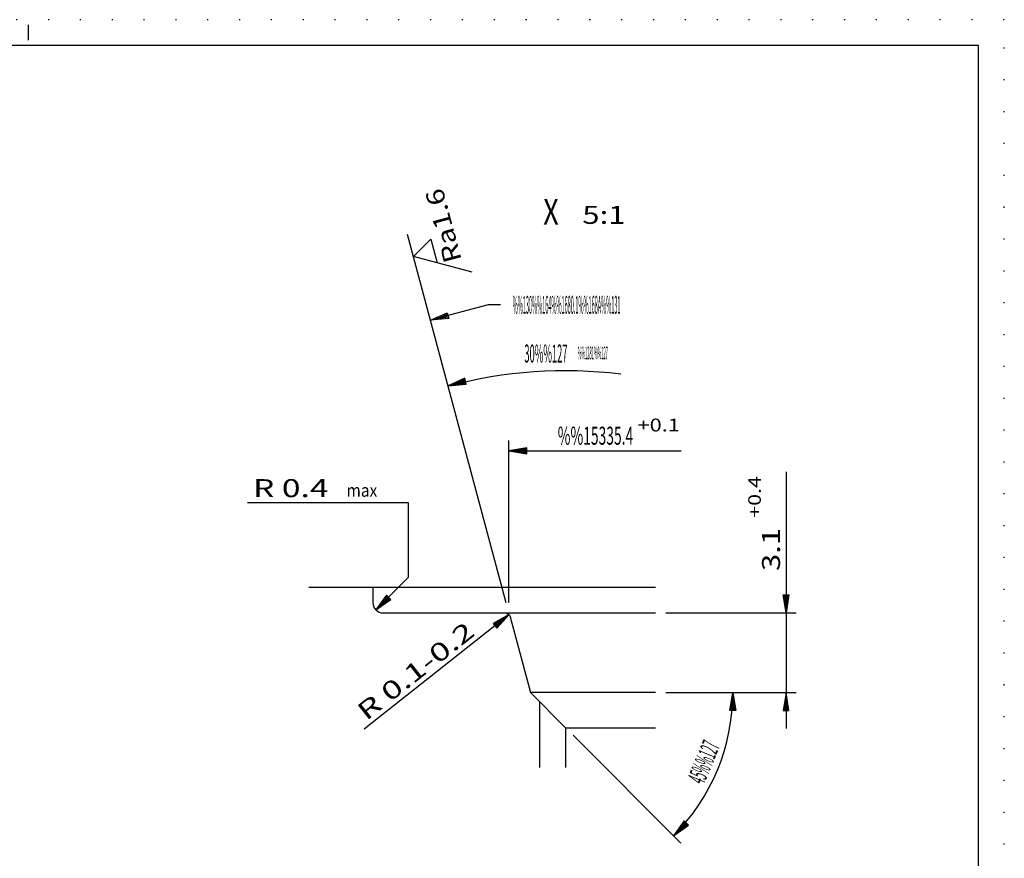
# Model space of a CAD drawing. Extents: x 0 to 210, y 0 to 148.
# Drawn here: x 114 to 210, y 67 to 148 of the extents above; entities that cross this region are included whole.
import ezdxf
from ezdxf.enums import TextEntityAlignment as Align

# ---------------------------------------------------------------- set-up
doc = ezdxf.new("R2010")
doc.units = 0
doc.header["$LTSCALE"] = 12
for name, pattern in [('LDM', [0]), ('LEA', [0]), ('S10', [0]), ('SL0', [0]), ('SL1', [0.25, 0, -0.25]), ('SL5', [0])]:
    doc.linetypes.add(name, pattern=pattern)
doc.layers.add('74', color=7, linetype='CONTINUOUS')
doc.layers.add('82', color=7, linetype='CONTINUOUS')
doc.styles.add('T1', font='medtext', dxfattribs={"width": 0.9, "height": 2.5})
doc.styles.add('T2', font='medtext', dxfattribs={"width": 0.9, "height": 3.5})
doc.styles.add('T3', font='medtext', dxfattribs={"width": 0.9, "height": 5})
doc.styles.add('TDM', font='medtext', dxfattribs={"width": 0.9, "height": 2.5})
doc.styles.add('ZR2', font='medtext', dxfattribs={"width": 0.9, "height": 3.5})
doc.styles.add('ZT2', font='medtext', dxfattribs={"width": 0.9, "height": 3.5})
doc.dimstyles.new('MEDDIM281', dxfattribs={"dimtxt": 1.75, "dimasz": 1.75, "dimexe": 0.25, "dimexo": 0.05, "dimgap": 0.5, "dimtad": 1, "dimrnd": 0.01, "dimzin": 12, "dimcen": 0.75, "dimclrd": 7, "dimclre": 7, "dimclrt": 7, "dimazin": 3, "dimtfac": 0.7, "dimtmove": 0, "dimatfit": 3})
doc.dimstyles.new('MEDDIM288', dxfattribs={"dimtxt": 1.75, "dimasz": 1.75, "dimexe": 0.25, "dimexo": 0.05, "dimgap": 0.5, "dimtad": 1, "dimrnd": 0.01, "dimzin": 12, "dimcen": 0.75, "dimclrd": 7, "dimclre": 7, "dimclrt": 7, "dimazin": 3, "dimtol": 1, "dimtp": 0.4, "dimtfac": 0.7, "dimtmove": 0, "dimatfit": 3})
doc.dimstyles.new('MEDDIM299', dxfattribs={"dimtxt": 1.75, "dimasz": 1.75, "dimexe": 0.25, "dimexo": 0.05, "dimgap": 0.5, "dimtad": 1, "dimrnd": 0.01, "dimzin": 12, "dimcen": 0.75, "dimclrd": 7, "dimclre": 7, "dimclrt": 7, "dimazin": 3, "dimtfac": 0.7, "dimtmove": 0, "dimatfit": 3})

# ---------------------------------------------------------------- blocks, each defined once
blk = doc.blocks.new('MEDCLUMP_ZUC_208_')
at = {"layer": '74', "color": 7, "linetype": 'S10'}
blk.add_lwpolyline([(142.281555, 93.24881), (176.05722, 93.24881)], dxfattribs=at)
blk = doc.blocks.new('MEDCLUMP_TER_207_')
at = {"layer": 'MISC'}
blk.add_blockref('MEDCLUMP_ZUC_208_', (0, 0), dxfattribs=at)
blk = doc.blocks.new('MEDCLUMP_ZUC_211_')
at = {"layer": '74', "color": 7, "linetype": 'S10'}
blk.add_lwpolyline([(148.531586, 93.24881), (148.531586, 91.748993), (148.531586, 91.748993), (148.550643, 91.554605), (148.575706, 91.45513), (148.611876, 91.356276), (148.659301, 91.259866), (148.717733, 91.167783), (148.786506, 91.081869), (148.864552, 91.00381), (148.950451, 90.935024), (149.04252, 90.87658), (149.138917, 90.829143), (149.237757, 90.792962), (149.33722, 90.767889), (149.435643, 90.753431), (149.531586, 90.748817), (161.397919, 90.748817, -0.339398), (161.88089, 90.378326), (163.858032, 82.998871), (167.282196, 79.573853), (167.282196, 77.049164), (167.282196, 75.700043)], format="xyb", dxfattribs=at)
blk = doc.blocks.new('MEDCLUMP_ZUC_213_')
at = {"layer": '74', "color": 7, "linetype": 'S10'}
for points in [[(148.531586, 93.24881), (176.05722, 93.24881)], [(160.249359, 90.749023), (176.05722, 90.749023)], [(176.05722, 82.99884), (163.858032, 82.99884)], [(167.306488, 79.54953), (176.05722, 79.54953)]]:
    blk.add_lwpolyline(points, dxfattribs=at)
at = {"layer": '74', "color": 2, "linetype": 'SL0'}
blk.add_lwpolyline([(164.782196, 75.699982), (164.782196, 82.074341)], dxfattribs=at)
blk = doc.blocks.new('MEDCLUMP_TER_210_')
at = {"layer": 'MISC'}
for name in ['MEDCLUMP_ZUC_211_', 'MEDCLUMP_ZUC_213_']:
    blk.add_blockref(name, (0, 0), dxfattribs=at)
blk = doc.blocks.new('MEDCLUMP_SET_206_')
at = {"layer": 'MISC'}
for name in ['MEDCLUMP_TER_207_', 'MEDCLUMP_TER_210_']:
    blk.add_blockref(name, (0, 0), dxfattribs=at)
blk = doc.blocks.new('MEDFUNV_15')
at = {"layer": '82', "color": 2, "linetype": 'SL0'}
blk.add_lwpolyline([(0, 0), (-3.500003, -0.583334), (-3.500003, 0.583334), (0, 0)], dxfattribs=at)
blk = doc.blocks.new('MEDCLUMP_ZUC_251_')
at = {"layer": '82', "color": 2, "linetype": 'SL0'}
blk.add_lwpolyline([(160.967712, 120.742645), (159.757874, 120.742645), (154.147217, 119.239349), (155.817871, 119.688416), (155.780396, 119.818756), (154.945923, 119.449463), (155.865662, 119.572205)], dxfattribs=at)
at = {"layer": '82', "xscale": 0.5, "yscale": 0.5, "rotation": 194.999285}
blk.add_blockref('MEDFUNV_15', (154.147217, 119.239349), dxfattribs=at)
at = {"layer": '82', "color": 3, "style": 'ZR2', "width": 0.857143}
blk.add_text('%%130%%u%%o%%164%%1680.1%%168A%%u%%o%%131', height=1.75, dxfattribs=at).set_placement((162.134962, 119.867645), (172.634962, 119.867645), align=Align.FIT)
blk = doc.blocks.new('MEDCLUMP_TER_250_')
at = {"layer": 'MISC'}
blk.add_blockref('MEDCLUMP_ZUC_251_', (0, 0), dxfattribs=at)
blk = doc.blocks.new('MEDCLUMP_SET_249_')
at = {"layer": 'MISC'}
blk.add_blockref('MEDCLUMP_TER_250_', (0, 0), dxfattribs=at)
blk = doc.blocks.new('MEDFUNV_6')
at = {"layer": 'DIMENSION', "color": 2, "linetype": 'LDM'}
for points in [[(3.500003, 0.583334), (0, 0), (3.500003, -0.583334), (3.500003, 0.583334)], [(3.500003, 0.486111), (0.583334, 0), (3.500003, -0.486111)], [(3.500003, 0.388889), (1.166668, 0), (3.500003, -0.388889)], [(3.500003, 0.291667), (1.750001, 0), (3.500003, -0.291667)], [(3.500003, 0.194445), (2.333335, 0), (3.500003, -0.194445)], [(3.500003, 0.097222), (2.916669, 0), (3.500003, -0.097222)]]:
    blk.add_lwpolyline(points, dxfattribs=at)
blk = doc.blocks.new('MEDCLUMP_DIM_256_')
at = {"layer": 'DIMENSION', "color": 2, "linetype": 'LEA'}
blk.add_lwpolyline([(161.514549, 91.745373), (151.91217, 127.580658)], dxfattribs=at)
at = {"layer": 'DIMENSION', "color": 2, "linetype": 'LDM'}
blk.add_lwpolyline([(155.857544, 112.8573, -0.096534), (172.662659, 114.0242)], format="xyb", dxfattribs=at)
at = {"layer": 'DIMENSION', "color": 2, "xscale": 0.5, "yscale": 0.5, "rotation": 15.000015}
blk.add_blockref('MEDFUNV_6', (155.857544, 112.8573), dxfattribs=at)
at = {"layer": 'DIMENSION', "color": 2, "style": 'TDM', "width": 0.8}
for s, height, p, p2 in [('30%%127', 1.75, (163.275927, 115.127915), (167.475927, 115.127911)), ('%%1281%%127', 1.225, (168.46658, 115.45306), (171.40658, 115.453057))]:
    blk.add_text(s, height=height, rotation=359.999939, dxfattribs=at).set_placement(p, p2, align=Align.FIT)
blk = doc.blocks.new('MEDCLUMP_DMS_255_')
at = {"layer": 'MISC'}
blk.add_blockref('MEDCLUMP_DIM_256_', (0, 0), dxfattribs=at)
blk = doc.blocks.new('MEDCLUMP_NTE_265_')
at = {"layer": 'DIMENSION', "color": 2, "linetype": 'LDM'}
blk.add_lwpolyline([(148.824432, 91.041748), (152.002594, 94.219757), (152.002594, 101.453522), (136.325592, 101.453522)], dxfattribs=at)
at = {"layer": 'DIMENSION', "color": 2, "xscale": 0.5, "yscale": 0.5, "rotation": 44.998625}
blk.add_blockref('MEDFUNV_6', (148.824432, 91.041748), dxfattribs=at)
at = {"layer": 'DIMENSION', "color": 2, "style": 'TDM', "width": 0.84}
blk.add_text('R 0.4', height=1.75, dxfattribs=at).set_placement((136.858568, 102.024461), (144.208567, 102.024461), align=Align.FIT)
blk = doc.blocks.new('MEDCLUMP_DIM_272_')
at = {"layer": 'DIMENSION', "color": 2, "linetype": 'LEA'}
blk.add_lwpolyline([(161.773315, 91.779083), (161.773315, 92.972382), (161.773315, 96.163086), (161.773315, 107.543274)], dxfattribs=at)
at = {"layer": 'DIMENSION', "color": 2, "linetype": 'LDM'}
blk.add_lwpolyline([(161.773315, 106.543274), (173.22113, 106.543274), (175.999939, 106.543274), (178.541504, 106.543274)], dxfattribs=at)
at = {"layer": 'DIMENSION', "color": 2, "xscale": 0.5, "yscale": 0.5}
blk.add_blockref('MEDFUNV_6', (161.773315, 106.543274), dxfattribs=at)
at = {"layer": 'DIMENSION', "color": 2, "style": 'TDM'}
for s, height, width, p, p2 in [('+0.1', 1.25, 0.825, (174.293691, 108.416952), (178.418691, 108.416952)), ('%%15335.4', 1.75, 0.84, (166.521593, 107.126024), (173.871592, 107.126024))]:
    blk.add_text(s, height=height, dxfattribs=dict(at, width=width)).set_placement(p, p2, align=Align.FIT)
blk = doc.blocks.new('MEDCLUMP_DMS_271_')
at = {"layer": 'MISC'}
blk.add_blockref('MEDCLUMP_DIM_272_', (0, 0), dxfattribs=at)
blk = doc.blocks.new('MEDFUNV_7')
at = {"layer": 'DIMENSION', "color": 2, "linetype": 'LDM'}
for points in [[(-3.500003, 0.583334), (0, 0), (-3.500003, -0.583334), (-3.500003, 0.583334)], [(-3.500003, 0.486111), (-0.583334, 0), (-3.500003, -0.486111)], [(-3.500003, 0.388889), (-1.166668, 0), (-3.500003, -0.388889)], [(-3.500003, 0.291667), (-1.750001, 0), (-3.500003, -0.291667)], [(-3.500003, 0.194445), (-2.333335, 0), (-3.500003, -0.194445)], [(-3.500003, 0.097222), (-2.916669, 0), (-3.500003, -0.097222)]]:
    blk.add_lwpolyline(points, dxfattribs=at)
blk = doc.blocks.new('MEDCLUMP_DIM_282_')
at = {"layer": 'DIMENSION', "color": 2, "linetype": 'LEA'}
for points in [[(177.05722, 82.998871), (184.573822, 82.998871)], [(168.013536, 78.842319), (178.504472, 68.348727)]]:
    blk.add_lwpolyline(points, dxfattribs=at)
at = {"layer": 'DIMENSION', "color": 2, "linetype": 'LDM'}
blk.add_lwpolyline([(177.797455, 69.055923, 0.198945), (183.573822, 82.998871)], format="xyb", dxfattribs=at)
at = {"layer": 'DIMENSION', "color": 2, "xscale": 0.5, "yscale": 0.5}
for name, p, rotation in [('MEDFUNV_7', (183.573822, 82.998871), -270), ('MEDFUNV_6', (177.797455, 69.055923), 44.992757)]:
    blk.add_blockref(name, p, dxfattribs=dict(at, rotation=rotation))
at = {"layer": 'DIMENSION', "color": 2, "style": 'TDM', "width": 0.8}
blk.add_text('45%%127', height=1.75, rotation=67.496216, dxfattribs=at).set_placement((180.742011, 73.952765), (182.349537, 77.832952), align=Align.FIT)
blk = doc.blocks.new('*D281')
at = {"layer": 'MISC'}
blk.add_blockref('MEDCLUMP_DIM_282_', (0, 0), dxfattribs=at)
blk = doc.blocks.new('MEDCLUMP_DIM_289_')
at = {"layer": 'DIMENSION', "color": 2, "linetype": 'LDM'}
blk.add_lwpolyline([(188.746948, 104.472855), (188.746948, 90.749023), (188.746948, 82.998871), (188.746948, 79.498871)], dxfattribs=at)
at = {"layer": 'DIMENSION', "color": 2, "linetype": 'LEA'}
for points in [[(177.05722, 90.749023), (189.746948, 90.749023)], [(177.05722, 82.998871), (189.746948, 82.998871)]]:
    blk.add_lwpolyline(points, dxfattribs=at)
at = {"layer": 'DIMENSION', "color": 2, "xscale": 0.5, "yscale": 0.5, "rotation": 270}
for name, p in [('MEDFUNV_7', (188.746948, 90.749023)), ('MEDFUNV_6', (188.746948, 82.998871))]:
    blk.add_blockref(name, p, dxfattribs=at)
at = {"layer": 'DIMENSION', "color": 2, "style": 'TDM'}
for s, height, width, p, p2 in [('+0.4', 1.225, 0.825, (186.29816, 100.022442), (186.29816, 104.064941)), ('3.1', 1.75, 0.8, (188.164198, 94.831773), (188.164198, 99.031772))]:
    blk.add_text(s, height=height, rotation=90, dxfattribs=dict(at, width=width)).set_placement(p, p2, align=Align.FIT)
blk = doc.blocks.new('*D288')
at = {"layer": 'MISC'}
blk.add_blockref('MEDCLUMP_DIM_289_', (0, 0), dxfattribs=at)
blk = doc.blocks.new('MEDCLUMP_DIM_300_')
at = {"layer": 'DIMENSION', "color": 2, "linetype": 'LDM'}
blk.add_lwpolyline([(161.781555, 90.589783), (147.666321, 79.421692)], dxfattribs=at)
at = {"layer": 'DIMENSION', "color": 2, "xscale": 0.5, "yscale": 0.5, "rotation": 218.351338}
blk.add_blockref('MEDFUNV_6', (161.781555, 90.589783), dxfattribs=at)
at = {"layer": 'DIMENSION', "color": 2, "style": 'TDM', "width": 0.866667}
blk.add_text('R 0.1-0.2', height=1.75, rotation=38.350914, dxfattribs=at).set_placement((147.878201, 80.183092), (158.582876, 88.652591), align=Align.FIT)
blk = doc.blocks.new('*D299')
at = {"layer": 'MISC'}
blk.add_blockref('MEDCLUMP_DIM_300_', (0, 0), dxfattribs=at)
blk = doc.blocks.new('MEDCLUMP_ZUC_310_')
at = {"layer": '74', "color": 3, "linetype": 'SL5'}
blk.add_lwpolyline([(158.20591, 123.919815), (152.482162, 125.453487), (154.174461, 127.145287), (154.793739, 124.834114)], dxfattribs=at)
at = {"layer": '74', "color": 3, "style": 'ZT2', "width": 0.84}
blk.add_text('Ra1.6', height=1.75, rotation=105, dxfattribs=at).set_placement((157.19492, 125.105438), (155.2926, 132.204993), align=Align.FIT)
blk = doc.blocks.new('MEDCLUMP_TER_309_')
at = {"layer": 'MISC'}
blk.add_blockref('MEDCLUMP_ZUC_310_', (0, 0), dxfattribs=at)
blk = doc.blocks.new('MEDCLUMP_SET_308_')
at = {"layer": 'MISC'}
blk.add_blockref('MEDCLUMP_TER_309_', (0, 0), dxfattribs=at)
blk = doc.blocks.new('MEDCLUMP_ZUC_736_')
at = {"layer": 'DRAWING_HEAD', "color": 2, "linetype": 'SL1'}
blk.add_lwpolyline([(0, 148.5), (0, 0), (210, 0), (210, 148.5), (0, 148.5)], dxfattribs=at)
at = {"layer": 'DRAWING_HEAD', "color": 2, "linetype": 'SL0'}
blk.add_lwpolyline([(114.999969, 146.499939), (114.999969, 147.999969)], dxfattribs=at)
at = {"layer": 'MISC', "color": 7, "linetype": 'S10'}
blk.add_lwpolyline([(9.999985, 146), (9.999985, 2.5), (207.499969, 2.5), (207.499969, 146), (9.999985, 146)], dxfattribs=at)
blk = doc.blocks.new('MEDCLUMP_TER_735_')
at = {"layer": 'MISC'}
blk.add_blockref('MEDCLUMP_ZUC_736_', (0, 0), dxfattribs=at)
blk = doc.blocks.new('MEDCLUMP_SET_345_')
at = {"layer": 'MISC'}
blk.add_blockref('MEDCLUMP_TER_735_', (0, 0), dxfattribs=at)

msp = doc.modelspace()

# ---------------------------------------------------------------- block references
at = {"layer": 'MISC'}
for name in ['MEDCLUMP_SET_345_', 'MEDCLUMP_SET_308_', 'MEDCLUMP_DMS_255_', 'MEDCLUMP_SET_249_', 'MEDCLUMP_DMS_271_', 'MEDCLUMP_NTE_265_', 'MEDCLUMP_SET_206_']:
    msp.add_blockref(name, (0, 0), dxfattribs=at)

# ---------------------------------------------------------------- texts
at = {"layer": '82', "color": 7, "style": 'T3', "width": 0.6}
msp.add_text('X', height=2.5, dxfattribs=at).set_placement((165.113933, 128.547882), (166.613933, 128.547882), align=Align.FIT)
at = {"layer": '82', "color": 3, "style": 'T2', "width": 0.8}
msp.add_text('5:1', height=1.75, dxfattribs=at).set_placement((168.919542, 128.622955), (173.119542, 128.622955), align=Align.FIT)
at = {"layer": '82', "color": 2, "style": 'T1', "width": 0.8}
msp.add_text('max', height=1.25, dxfattribs=at).set_placement((145.95693, 102.06369), (148.95693, 102.06369), align=Align.FIT)

# ---------------------------------------------------------------- dimensions: what is measured, and where the dimension line sits
at = {"layer": 'DIMENSION', "color": 2}
dim = msp.add_linear_dim(base=(188.746948, 90.749023), p1=(176.05722, 82.998871), p2=(176.05722, 90.749023), angle=90, dimstyle='MEDDIM288', dxfattribs=at)
dim.commit()
dim.dimension.update_dxf_attribs({"geometry": '*D288', "text_midpoint": (188.746948, 94.249023)})
dim = msp.add_radius_dim(center=(161.389893, 90.279877), mpoint=(161.781555, 90.589783), dimstyle='MEDDIM299', dxfattribs=at)
dim.commit()
dim.dimension.update_dxf_attribs({"geometry": '*D299', "text_midpoint": (147.782776, 79.364502)})
dim = msp.add_angular_dim_3p(base=(182.476746, 75.285324), center=(163.858032, 82.998871), p1=(176.05722, 82.998871), p2=(167.306519, 79.549515), dimstyle='MEDDIM281', dxfattribs=at)
dim.commit()
dim.dimension.update_dxf_attribs({"geometry": '*D281', "text_midpoint": (181.057343, 73.191345)})

doc.saveas('drawing.dxf')
